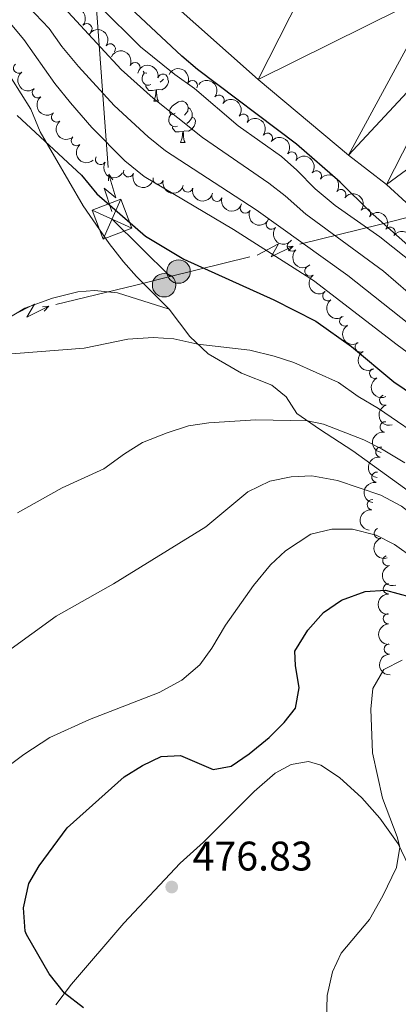
# Model space of a CAD drawing. Units: metres. Extents: x 644439 to 648956, y 718184 to 721247.
# Drawn here: x 646877 to 646969, y 719539 to 719777 of the extents above; entities that cross this region are included whole.
import ezdxf

# ---------------------------------------------------------------- set-up
doc = ezdxf.new("R2010")
doc.units = ezdxf.units.M
doc.header["$MEASUREMENT"] = 0
doc.linetypes.add('DGN Style 3', pattern=[69.39816190825687, 49.57011564875491, -19.82804625950196])
for name, color, linetype, lineweight in [('Carátula', 7, 'Continuous', 5), ('Elementos auxiliares', 7, 'Continuous', 5), ('Entidades rústicas y varios', 7, 'Continuous', 5), ('Hidrografía', 7, 'Continuous', 5), ('Líneas de conducción', 7, 'Continuous', 5), ('Relieve y altimetría', 7, 'Continuous', 5), ('Textos de rotulación', 7, 'Continuous', 5), ('Viales y ferrocarril', 7, 'Continuous', 5)]:
    doc.layers.add(name, color=color, linetype=linetype, lineweight=lineweight)
doc.styles.add('Style-arial', font='arial.shx', dxfattribs={"bigfont": 'arialbig.shx'})

# ---------------------------------------------------------------- blocks, each defined once
blk = doc.blocks.new('5PELE')
at = {"layer": 'Líneas de conducción', "linetype": 'Continuous', "lineweight": 5}
h = blk.add_hatch(color=9, dxfattribs=at)
edge = h.paths.add_edge_path()
edge.add_arc((-0.0002000001259148121, 0), 2.85, 0, 360)
at = {"layer": 'Líneas de conducción', "color": 252, "linetype": 'Continuous', "lineweight": 5}
blk.add_circle((-0.0002000001259148121, 0), 2.85, dxfattribs=at)
blk = doc.blocks.new('5TME_41')
at = {"layer": 'Líneas de conducción', "color": 250, "linetype": 'Continuous', "lineweight": 5}
for p, q in [((2.13799999980256, 4.852999999886379), (-2.128000000026077, -4.858000000007451)), ((-4.838000000221655, 2.172000000020489), (4.837999999988824, -2.172000000020489))]:
    blk.add_line(p, q, dxfattribs=at)
at = {"layer": 'Líneas de conducción', "color": 250, "linetype": 'Continuous', "lineweight": 5, "flags": 128}
blk.add_lwpolyline([(-2.172000000020489, -4.837999999988824), (4.837999999988824, -2.172000000020489), (2.171999999787658, 4.837999999988824), (-4.838000000221655, 2.172000000020489), (-2.128000000026077, -4.858000000007451)], dxfattribs=at)
blk = doc.blocks.new('5PATER')
at = {"layer": 'Relieve y altimetría', "linetype": 'Continuous', "lineweight": 5}
h = blk.add_hatch(color=250, dxfattribs=at)
edge = h.paths.add_edge_path()
edge.add_ellipse((0, 0), major_axis=(-1.095731442945027, -1.110710700472634), ratio=0.9994222409660319, start_angle=0, end_angle=360)

msp = doc.modelspace()

# ---------------------------------------------------------------- linework, layer by layer
at = {"layer": 'Carátula', "color": 7, "linetype": 'Continuous', "lineweight": 5}
msp.add_3dface([(644502.3999999999, 718183.6000000001), (648956.3999999999, 718278.06), (648893.4299999999, 721247.3999999999), (644439.4299999999, 721152.94)], dxfattribs=at)
at = {"layer": 'Elementos auxiliares', "color": 250, "linetype": 'Continuous', "lineweight": 5}
msp.add_3dface([(645369.46, 718595.8500000001), (645321, 720909.27), (648738, 720981.77), (648787.6000000001, 718668.3400000001)], dxfattribs=at)
at = {"layer": 'Entidades rústicas y varios', "color": 92, "linetype": 'Continuous', "lineweight": 5}
for p, q in [((646910.02, 719757.6599999999), (646911.1499999999, 719757.6599999999)), ((646916.5, 719747.6300000001), (646917.6200000001, 719747.6300000001))]:
    msp.add_line(p, q, dxfattribs=at)
at = {"layer": 'Entidades rústicas y varios', "color": 92, "linetype": 'Continuous', "lineweight": 5, "flags": 128}
for points in [[(646909.31, 719761.6400000001), (646908.8800000001, 719761.48), (646908.3, 719761.54), (646907.8200000001, 719761.75), (646907.3999999999, 719762.1799999999), (646907.1799999999, 719762.76), (646907.1799999999, 719763.1799999999), (646907.24, 719763.77), (646907.6599999999, 719764.46)], [(646908.24, 719764.48), (646908.19, 719764.46), (646907.6599999999, 719764.51), (646907.4099999999, 719764.8700000001)], [(646910.5700000001, 719760.3500000001), (646909.6799999999, 719760.26), (646908.8300000001, 719760.26), (646908.4099999999, 719760.69), (646908.0900000001, 719761.1699999999), (646908.0900000001, 719761.48)], [(646913.6100000001, 719762.6599999999), (646913.55, 719762.23), (646913.3400000001, 719761.5900000001), (646912.75, 719760.8500000001), (646911.96, 719760.3700000001), (646911.1100000001, 719760.48), (646910.6799999999, 719760.3500000001)], [(646912.3500000001, 719762.97), (646912.0700000001, 719762.6499999999), (646911.5900000001, 719762.23)], [(646910.02, 719757.6599999999), (646910.46, 719758.8200000001), (646910.5700000001, 719760.3500000001), (646910.6799999999, 719760.3500000001), (646910.71, 719759.76), (646910.75, 719759.0800000001), (646910.8200000001, 719758.46), (646910.9299999999, 719758.06), (646911.1499999999, 719757.6599999999)], [(646915.2, 719754.69), (646914.6699999999, 719754.4199999999), (646914.1399999999, 719754.48), (646913.8700000001, 719754.8500000001), (646913.8200000001, 719755.27), (646913.98, 719755.79), (646914.46, 719756.3900000001), (646915.0900000001, 719756.9199999999), (646915.99, 719757.5), (646916.74, 719757.6599999999), (646917.1599999999, 719757.6100000001), (646917.69, 719757.29), (646918.22, 719756.71), (646918.3800000001, 719756.0700000001), (646918.27, 719755.22), (646917.8500000001, 719754.69), (646917.4299999999, 719754.26)], [(646915.78, 719751.6100000001), (646915.3600000001, 719751.45), (646914.77, 719751.51), (646914.3, 719751.72), (646913.8700000001, 719752.1400000001), (646913.6599999999, 719752.73), (646913.6599999999, 719753.1499999999), (646913.71, 719753.73), (646914.1399999999, 719754.4199999999)], [(646918.3800000001, 719756.0700000001), (646918.8600000001, 719755.75), (646919.1699999999, 719755.1100000001), (646919.3300000001, 719754.79), (646919.3300000001, 719754.21), (646919.3300000001, 719753.79), (646918.96, 719753.1000000001), (646918.54, 719752.6200000001), (646918.06, 719752.2)], [(646919.3300000001, 719753.79), (646919.79, 719753.54), (646920.1300000001, 719752.9199999999), (646920.02, 719752.2), (646919.81, 719751.56), (646919.23, 719750.8200000001), (646918.4299999999, 719750.3400000001), (646917.5800000001, 719750.44), (646917.1499999999, 719750.31)], [(646917.04, 719750.31), (646916.1499999999, 719750.23), (646915.31, 719750.23), (646914.8800000001, 719750.6599999999), (646914.56, 719751.1300000001), (646914.56, 719751.45)], [(646916.5, 719747.6300000001), (646916.9299999999, 719748.79), (646917.04, 719750.31), (646917.1499999999, 719750.31), (646917.19, 719749.73), (646917.22, 719749.04), (646917.29, 719748.4299999999), (646917.4099999999, 719748.03), (646917.6200000001, 719747.6300000001)]]:
    msp.add_lwpolyline(points, dxfattribs=at)
at = {"layer": 'Entidades rústicas y varios', "color": 92, "linetype": 'Continuous', "lineweight": 5}
msp.add_polyline3d([(646886.28, 719538.6599999999, 474.7), (646890.03, 719543.6599999999, 475.24), (646902.72, 719558.44, 476.53), (646916.4299999999, 719573.02, 477.29), (646922.0800000001, 719578.03, 477.17), (646934.3700000001, 719590.3800000001, 476.26), (646939.46, 719594.81, 476.24), (646943.3300000001, 719596.8800000001, 476.3), (646947.53, 719597.6100000001, 476.55), (646950.56, 719596.71, 476.98), (646955.0700000001, 719593.76, 477.67), (646960.52, 719588.8200000001, 478.6), (646964.8700000001, 719583.8500000001, 479.23), (646969.29, 719577.6400000001, 479.93), (646971.77, 719572.3800000001, 480.39)], dxfattribs=at)
at = {"layer": 'Entidades rústicas y varios', "color": 92, "linetype": 'Continuous', "lineweight": 5, "extrusion": (-0.2251737592811273, -0.01918123945951218, 0.9741297953476231)}
msp.add_arc((-662274.2593501309, 687492.42578788, -159043.7060145568), 2.516055640060342, 45.36446333574666, 225.9090503451193, dxfattribs=at)
at = {"layer": 'Entidades rústicas y varios', "color": 92, "linetype": 'Continuous', "lineweight": 5}
for centre, radius, start, end in [((646893.8020602786, 719775.2013388516, 437.1025683987075), 1.250091938746999, 320.2220004375415, 139.4355548565369), ((646899.4584581724, 719770.2846530809, 436.7605596504907), 1.250091938746998, 324.8952751347027, 144.1088295536981), ((646877.2312816768, 719765.6343225467, 449.3977080979534), 1.250091938746999, 127.8595941107705, 307.0731485297659), ((646905.4318638628, 719765.7720643331, 436.0969313066046), 1.250091938746999, 335.9140351426212, 155.1275895616165), ((646912.214259451, 719762.982253769, 434.6579274384571), 1.250091938746999, 347.1962125851853, 166.4097670041807), ((646919.3591841338, 719761.4162536142, 432.9293588224735), 1.250091938746998, 335.1383315440181, 154.3518859630136), ((646881.7883985552, 719759.6820949416, 449.5281112978403), 1.250091938746998, 129.2716270693616, 308.4851814883569), ((646925.8370433808, 719757.8817386765, 431.8341566505553), 1.250091938746998, 322.8454877853992, 142.0590422043946), ((646886.4364285346, 719753.797822308, 449.3826709855785), 1.250091938746998, 129.2716270693616, 308.4851814883569), ((646931.7096583729, 719753.2735975967, 431.1079136163881), 1.250091938746998, 322.8454877853992, 142.0590422043946), ((646937.582273365, 719748.6654565167, 430.3816705822209), 1.250091938746998, 322.8454877853992, 142.0590422043946), ((646891.2454902655, 719748.0616018048, 448.9992625414739), 1.250091938746999, 131.5428075390741, 310.7563619580695), ((646943.4978752506, 719744.0868953345, 429.8576487216117), 1.250091938746998, 323.5866267397348, 142.8001811587302), ((646897.108678191, 719743.5033108958, 448.2204388080789), 1.250091938746998, 149.4932966472835, 328.7068510662788), ((646903.8857516306, 719740.5138977724, 447.2521825843617), 1.250091938746999, 160.1735415423575, 339.3870959613529), ((646949.4478404862, 719739.5411700399, 429.4283525110689), 1.250091938746998, 323.5866267397348, 142.8001811587302), ((646911.0736317763, 719738.7267037705, 446.0548989823735), 1.250091938746999, 166.3371269213133, 345.5506813403088), ((646918.2357601952, 719736.8572328812, 444.847010284706), 1.250091938746999, 166.3371269213133, 345.5506813403088), ((646925.3316721234, 719734.5866765729, 443.9713514931424), 1.250091938746999, 163.537119366505, 342.7506737855003), ((646955.3989604928, 719734.9944535152, 429.0327733509492), 1.250091938746998, 323.5564935509102, 142.7700479699056), ((646932.2393511909, 719731.7334450984, 443.878364114663), 1.250091938746998, 154.507476167405, 333.7210305864004), ((646961.3529783061, 719730.4406710109, 428.782300224493), 1.250091938746998, 323.5564935509102, 142.7700479699056), ((646938.5285323998, 719727.8229837636, 444.7611788091437), 1.250091938746999, 142.1253245685035, 321.3388789874989), ((646967.3069961192, 719725.8868885068, 428.5318270980369), 1.250091938746998, 323.5564935509102, 142.7700479699056), ((646943.6592997545, 719722.5282760949, 446.0617094644448), 1.250091938746999, 132.9795245488853, 312.1930789678806), ((646947.9102706963, 719716.4891493453, 447.4096741270265), 1.250091938746999, 126.7882580228995, 306.0018124418949), ((646952.2281971711, 719710.5070606493, 448.758794502112), 1.250091938746999, 126.7882580228995, 306.0018124418949), ((646956.3295428397, 719704.3867371231, 450.136538930012), 1.250091938746998, 121.9433867546633, 301.1569411736587), ((646960.1152192205, 719698.080637054, 451.6034255168644), 1.250091938746998, 121.9433867546633, 301.1569411736587), ((646963.6070991345, 719691.6834500646, 453.2998600434778), 1.250091938746999, 116.405458006836, 295.6190124258314), ((646966.031879083, 719685.1781446764, 456.0443871133349), 1.250091938746999, 107.510327007002, 286.7238814259974), ((646966.1420508483, 719678.684557175, 459.7120388471557), 1.250091938746999, 81.56033009884517, 260.7738845178406), ((646965.133056836, 719672.5935657986, 463.9701787151752), 1.250091938746999, 81.56033009884517, 260.7738845178406), ((646964.1240628236, 719666.5025744222, 468.2283185831947), 1.250091938746999, 81.56033009884517, 260.7738845178406), ((646963.0300459203, 719659.8585869349, 471.4718879128022), 1.250091938746999, 83.58011838809314, 262.7936728070886), ((646964.7194610909, 719652.8906029826, 473.2708948359887), 1.250091938746998, 108.4384348340291, 287.6519892530246), ((646966.7918638275, 719646.3066732998, 476.2046666116303), 1.250091938746998, 108.4384348340291, 287.6519892530246), ((646966.9307489723, 719639.4636396654, 479.2930858913086), 1.250091938746999, 90.16174947351446, 269.3753038925099), ((646966.9204003771, 719632.2029125418, 481.1601647795184), 1.250091938746999, 92.56070720606441, 271.7742616250599), ((646967.1245208317, 719624.8702777452, 482.7224713368331), 1.250091938746999, 92.56070720606441, 271.7742616250599)]:
    msp.add_arc(centre, radius, start, end, dxfattribs=at)
at = {"layer": 'Entidades rústicas y varios', "color": 92, "linetype": 'Continuous', "lineweight": 5, "extrusion": (-0.2228624036200796, -0.03746319351949267, 0.9741297953476231)}
msp.add_arc((-602574.7523343363, 737773.5092251565, -170708.8110920499), 2.516055640060343, 45.36446333574664, 225.9090503451193, dxfattribs=at)
at = {"layer": 'Entidades rústicas y varios', "color": 92, "linetype": 'Continuous', "lineweight": 5, "extrusion": (-0.211593503498319, -0.07936832550397617, 0.9741297953476231)}
msp.add_arc((-446722.8464233588, 836368.2989785201, -193582.5867201284), 2.516055640060344, 45.36446333574664, 225.9090503451193, dxfattribs=at)
at = {"layer": 'Entidades rústicas y varios', "color": 92, "linetype": 'Continuous', "lineweight": 5, "extrusion": (-0.1919768713721752, -0.1192309635713374, 0.974129795347623)}
msp.add_arc((-270130.0153981111, 905347.5146293701, -209586.6145157534), 2.516055640060342, 45.36446333574663, 225.9090503451193, dxfattribs=at)
at = {"layer": 'Entidades rústicas y varios', "color": 92, "linetype": 'Continuous', "lineweight": 5, "extrusion": (0.2240592440004968, -0.02947196963088974, 0.9741297953476229)}
msp.add_arc((797977.2824233636, -533223.3571095185, 124163.8732928306), 2.516055640060341, 45.36446333574663, 225.9090503451192, dxfattribs=at)
at = {"layer": 'Entidades rústicas y varios', "color": 92, "linetype": 'Continuous', "lineweight": 5, "extrusion": (-0.2126486137124544, -0.07649646333112141, 0.974129795347623)}
msp.add_arc((-458295.3605641192, 830410.9567301545, -192203.7892027296), 2.516055640060341, 45.36446333574664, 225.9090503451193, dxfattribs=at)
at = {"layer": 'Entidades rústicas y varios', "color": 92, "linetype": 'Continuous', "lineweight": 5, "extrusion": (-0.2240597792773824, -0.02946789992803956, 0.974129795347623)}
for centre in [(-629259.3408937134, 716329.106073732, -165738.9618602101), (-629254.0063360038, 716334.0284628845, -165740.849339767), (-629248.6717782941, 716338.9508520367, -165742.736819324)]:
    msp.add_arc(centre, 2.516055640060342, 45.36446333574665, 225.9090503451193, dxfattribs=at)
at = {"layer": 'Entidades rústicas y varios', "color": 92, "linetype": 'Continuous', "lineweight": 5, "extrusion": (0.2247174575096584, -0.02394172312915452, 0.9741297953476229)}
for centre in [(784238.312431038, -552221.6211658567, 128571.4316064569), (784232.9536941497, -552226.7636009753, 128572.4753018209)]:
    msp.add_arc(centre, 2.516055640060342, 45.36446333574664, 225.9090503451193, dxfattribs=at)
at = {"layer": 'Entidades rústicas y varios', "color": 92, "linetype": 'Continuous', "lineweight": 5, "extrusion": (0.2254897230591484, -0.01501754343116103, 0.9741297953476231)}
msp.add_arc((761141.9839095023, -582072.6362960694, 135496.0526895358), 2.516055640060342, 45.36446333574667, 225.9090503451193, dxfattribs=at)
at = {"layer": 'Entidades rústicas y varios', "color": 92, "linetype": 'Continuous', "lineweight": 5, "extrusion": (-0.2236598684945293, -0.03236363763559465, 0.9741297953476229)}
for centre in [(-619680.0207046581, 724212.679679654, -167569.9082240175), (-619674.6697473354, 724217.6848126635, -167571.5100664832)]:
    msp.add_arc(centre, 2.516055640060342, 45.36446333574663, 225.9090503451192, dxfattribs=at)
at = {"layer": 'Entidades rústicas y varios', "color": 92, "linetype": 'Continuous', "lineweight": 5, "extrusion": (0.2191419354426017, 0.05520827787994145, 0.9741297953476229)}
msp.add_arc((539898.7207351575, -782251.3667139825, 181934.8977547756), 2.516055640060342, 45.36446333574665, 225.9090503451193, dxfattribs=at)
at = {"layer": 'Entidades rústicas y varios', "color": 92, "linetype": 'Continuous', "lineweight": 5, "extrusion": (0.2051140567740718, 0.09486498579392222, 0.974129795347623)}
msp.add_arc((381698.540599944, -866173.7130939511, 201403.1247621563), 2.516055640060342, 45.36446333574664, 225.9090503451193, dxfattribs=at)
at = {"layer": 'Entidades rústicas y varios', "color": 92, "linetype": 'Continuous', "lineweight": 5, "extrusion": (-0.2236768583551208, -0.0322460052158632, 0.9741297953476231)}
for centre in [(-620060.1819243423, 723905.1322662391, -167499.4068034358), (-620054.8251693405, 723910.1833394426, -167500.8357314758), (-620049.4684143387, 723915.2344126464, -167502.264659516), (-620044.1116593368, 723920.2854858497, -167503.693587556)]:
    msp.add_arc(centre, 2.516055640060342, 45.36446333574664, 225.9090503451193, dxfattribs=at)
at = {"layer": 'Entidades rústicas y varios', "color": 92, "linetype": 'Continuous', "lineweight": 5, "extrusion": (0.1937429590049242, 0.1163391922441208, 0.9741297953476229)}
for centre in [(284007.3022554406, -901093.6016562289, 209502.9921868775), (284002.0124770612, -901098.9184411757, 209502.9856657272)]:
    msp.add_arc(centre, 2.516055640060342, 45.36446333574663, 225.9090503451193, dxfattribs=at)
at = {"layer": 'Entidades rústicas y varios', "color": 92, "linetype": 'Continuous', "lineweight": 5, "extrusion": (0.1991948133539513, 0.106735974014775, 0.9741297953476229)}
msp.add_arc((328850.1093143926, -886513.566045064, 206118.4176686041), 2.516055640060342, 45.36446333574664, 225.9090503451193, dxfattribs=at)
at = {"layer": 'Entidades rústicas y varios', "color": 92, "linetype": 'Continuous', "lineweight": 5, "extrusion": (0.2134779715744372, 0.07415050551723859, 0.974129795347623)}
msp.add_arc((467614.7915668022, -825254.7681321142, 191906.8383239637), 2.516055640060343, 45.36446333574664, 225.9090503451193, dxfattribs=at)
at = {"layer": 'Entidades rústicas y varios', "color": 92, "linetype": 'Continuous', "lineweight": 5, "extrusion": (0.2244124591811783, 0.02664938986645308, 0.9741297953476231)}
msp.add_arc((638414.3115236138, -708384.1217157735, 164794.817704945), 2.516055640060342, 45.36446333574663, 225.9090503451192, dxfattribs=at)
at = {"layer": 'Entidades rústicas y varios', "color": 92, "linetype": 'Continuous', "lineweight": 5, "extrusion": (0.2257953673880967, -0.009359160329465821, 0.9741297953476229)}
msp.add_arc((745895.0360453847, -600532.6561319325, 139775.5938072929), 2.516055640060342, 45.36446333574663, 225.9090503451193, dxfattribs=at)
at = {"layer": 'Entidades rústicas y varios', "color": 92, "linetype": 'Continuous', "lineweight": 5, "extrusion": (0.2234690315892527, -0.03365610994395824, 0.974129795347623)}
for centre in [(808036.1981922418, -518671.7410982044, 120785.9899133038), (808030.9258753001, -518676.4633770662, 120788.4703883413)]:
    msp.add_arc(centre, 2.516055640060343, 45.36446333574664, 225.9090503451193, dxfattribs=at)
at = {"layer": 'Entidades rústicas y varios', "color": 92, "linetype": 'Continuous', "lineweight": 5, "extrusion": (0.2198280462715906, -0.05240965453438565, 0.974129795347623)}
for centre in [(850117.2708510968, -450348.2820819927, 104938.3681946302), (850112.0146202878, -450352.9624087948, 104940.9598309295)]:
    msp.add_arc(centre, 2.516055640060342, 45.36446333574664, 225.9090503451193, dxfattribs=at)
at = {"layer": 'Entidades rústicas y varios', "color": 92, "linetype": 'Continuous', "lineweight": 5, "extrusion": (0.2137442297606871, -0.07337946620144402, 0.9741297953476229)}
msp.add_arc((890764.4328830112, -368337.7080026834, 85915.90833072775), 2.516055640060342, 45.36446333574664, 225.9090503451193, dxfattribs=at)
at = {"layer": 'Entidades rústicas y varios', "color": 92, "linetype": 'Continuous', "lineweight": 5, "extrusion": (0.1998271251326521, -0.1055474389893835, 0.9741297953476231)}
msp.add_arc((938529.7100732685, -229738.0693133009, 53764.87031199272), 2.516055640060342, 45.36446333574663, 225.9090503451192, dxfattribs=at)
at = {"layer": 'Entidades rústicas y varios', "color": 92, "linetype": 'Continuous', "lineweight": 5, "extrusion": (0.1334936672901061, -0.1823474228209346, 0.974129795347623)}
for centre in [(947144.8436997056, 193495.3246148439, -44417.66216952408), (947140.4315596272, 193492.0799236129, -44412.53820633696), (947136.0194195486, 193488.8352323818, -44407.41424314982)]:
    msp.add_arc(centre, 2.516055640060343, 45.36446333574664, 225.9090503451193, dxfattribs=at)
at = {"layer": 'Entidades rústicas y varios', "color": 92, "linetype": 'Continuous', "lineweight": 5, "extrusion": (0.1398375015752008, -0.177529194695419, 0.974129795347623)}
msp.add_arc((953539.4257126924, 160847.0078190434, -36831.47749331334), 2.516055640060342, 45.36446333574665, 225.9090503451193, dxfattribs=at)
at = {"layer": 'Entidades rústicas y varios', "color": 92, "linetype": 'Continuous', "lineweight": 5, "extrusion": (0.2015105484940897, -0.1022968262538452, 0.974129795347623)}
for centre in [(934555.4426636888, -244526.0234445229, 57213.22515118564), (934550.5099907793, -244530.063757884, 57217.17415180804)]:
    msp.add_arc(centre, 2.516055640060342, 45.36446333574665, 225.9090503451193, dxfattribs=at)
at = {"layer": 'Entidades rústicas y varios', "color": 92, "linetype": 'Continuous', "lineweight": 5, "extrusion": (0.1592640717557532, -0.1603312111342534, 0.9741297953476229)}
msp.add_arc((966157.0187889095, 53306.35915807873, -11874.99631786095), 2.516055640060342, 45.36446333574663, 225.9090503451192, dxfattribs=at)
at = {"layer": 'Entidades rústicas y varios', "color": 92, "linetype": 'Continuous', "lineweight": 5, "extrusion": (0.1658355516521602, -0.1535243030409907, 0.9741297953476229)}
for centre in [(967590.919531134, 13860.5670262847, -2722.014690442389), (967585.6773610845, 13855.92167033494, -2719.333213000587)]:
    msp.add_arc(centre, 2.516055640060342, 45.36446333574663, 225.9090503451193, dxfattribs=at)
at = {"layer": 'Hidrografía', "color": 142, "linetype": 'Continuous', "lineweight": 15}
msp.add_polyline3d([(646913.05, 719782.73, 422.06), (646935.3600000001, 719762.8500000001, 422.1), (646957.21, 719744.56, 422.13), (646966.49, 719737.4299999999, 422.17), (646971.26, 719733.1200000001, 422.17), (646980.3600000001, 719725.8, 422.21), (646997.3600000001, 719711.0800000001, 422.25), (647005.3200000001, 719703.21, 422.25), (647014.6000000001, 719695.75, 422.29), (647018.94, 719691.72, 422.29), (647026.54, 719682.95, 422.29), (647033.6799999999, 719675.45, 422.32), (647037.0800000001, 719671.0800000001, 422.32), (647040.3899999999, 719665.76, 422.32), (647057.8500000001, 719642.6799999999, 422.36), (647061.1599999999, 719637.5, 422.36), (647064.8400000001, 719632.71, 422.4), (647069.5700000001, 719628.26, 422.48), (647084.44, 719615.98, 422.48), (647104.1699999999, 719593.4199999999, 422.51), (647110.9199999999, 719583.9099999999, 422.51), (647115.45, 719580.04, 422.51), (647127.5700000001, 719566.9099999999, 422.51), (647140.97, 719555.0800000001, 422.55)], dxfattribs=at)
at = {"layer": 'Líneas de conducción', "color": 6, "linetype": 'Continuous', "lineweight": 5}
for p, q in [((646897.4807798935, 719761.3691883835, 446.380218622397), (646896.0124673478, 719781.1606347316, 443.9017695683731)), ((646898.9490924389, 719741.5777420353, 448.8586676764209), (646897.4807798935, 719761.3691883835, 446.380218622397)), ((646964.8400938287, 719727.7848480481, 449.0723918404053), (646984.2267962396, 719732.6133615903, 448.1552077796073)), ((646945.4533914179, 719722.9563345062, 449.9895759012033), (646964.8400938287, 719727.7848480481, 449.0723918404053)), ((646913.95, 719715.1100000001, 451.48), (646933.3367024111, 719719.9385135423, 450.562815939202)), ((646905.6257377991, 719713.086357608, 451.9712404481131), (646913.95, 719715.1100000001, 451.48)), ((646886.2236272295, 719708.3696713124, 453.1162189771983), (646905.6257377991, 719713.086357608, 451.9712404481131))]:
    msp.add_line(p, q, dxfattribs=at)
at = {"layer": 'Líneas de conducción', "color": 6, "linetype": 'Continuous', "lineweight": 5, "extrusion": (0.4694250970229776, 0.8809732714913148, 0.05938158976364952), "elevation": 937765.1600329346, "flags": 128}
msp.add_lwpolyline([(-232451.8872805904, -55270.98643635532), (-232447.641989102, -55339.98319103583), (-232451.1966054302, -55328.01206628673), (-232447.0397067583, -55398.20598264637)], dxfattribs=at)
at = {"layer": 'Líneas de conducción', "color": 6, "linetype": 'Continuous', "lineweight": 5, "extrusion": (0.04773995202870606, 0.9987878433835055, 0.01198919887327902), "elevation": 749754.993795286, "flags": 128}
msp.add_lwpolyline([(-611798.5800951254, -8477.037814213403), (-611798.5800951254, -8604.041991522958)], dxfattribs=at)
at = {"layer": 'Líneas de conducción', "color": 6, "linetype": 'Continuous', "lineweight": 5, "extrusion": (-0.5948616823736395, 0.8034046680526788, 0.02608674365972614), "elevation": 193438.6532402473, "flags": 128}
msp.add_lwpolyline([(-948190.1201996331, -4535.19478186141), (-948190.1201996328, -4598.116195088325)], dxfattribs=at)
at = {"layer": 'Líneas de conducción', "color": 6, "linetype": 'Continuous', "lineweight": 5, "extrusion": (0.05265761737431684, 0.1279307546224521, 0.9903842170360905), "elevation": 126585.7830549965, "flags": 128}
msp.add_lwpolyline([(-324276.1498557429, -902944.4724146631), (-324257.8405898263, -902952.0621828805), (-324257.7605868559, -902952.2233871343)], dxfattribs=at)
at = {"layer": 'Líneas de conducción', "color": 6, "linetype": 'Continuous', "lineweight": 5, "extrusion": (0.9477058124873404, -0.313572192286115, 0.05938158976138622), "elevation": 387450.3300841274, "flags": 128}
msp.add_lwpolyline([(886508.3132243289, -22534.00484513376), (886512.5585158179, -22603.00159981426), (886509.0038994895, -22591.03047506518), (886513.1607981615, -22661.22439142478)], dxfattribs=at)
at = {"layer": 'Líneas de conducción', "color": 6, "linetype": 'Continuous', "lineweight": 5, "extrusion": (0.9924615774945845, 0.1219683414142186, 0.01198919887338259), "elevation": 729854.8176798343, "flags": 128}
msp.add_lwpolyline([(635435.951896098, -8237.790436879804), (635435.951896098, -8364.794614189352)], dxfattribs=at)
at = {"layer": 'Líneas de conducción', "color": 6, "linetype": 'Continuous', "lineweight": 5, "extrusion": (0.6911521327161035, 0.7222383341026685, 0.02608674365619241), "elevation": 966959.5275476711, "flags": 128}
msp.add_lwpolyline([(30200.43594182387, -24720.06178252112), (30200.43594182387, -24782.98319574802)], dxfattribs=at)
at = {"layer": 'Líneas de conducción', "color": 6, "linetype": 'Continuous', "lineweight": 5, "extrusion": (0.9459282440337788, -0.3188943146820987, 0.05938158976152723), "elevation": 382418.7040804341, "flags": 128}
msp.add_lwpolyline([(888643.1625245591, -22231.48722938658), (888647.4078160475, -22300.48398406711), (888643.8531997192, -22288.51285931801), (888648.0100983912, -22358.70677567761)], dxfattribs=at)
at = {"layer": 'Líneas de conducción', "color": 6, "linetype": 'Continuous', "lineweight": 5, "extrusion": (0.9931314853631816, 0.1163877652104906, 0.01198919887349536), "elevation": 726211.2640601747, "flags": 128}
msp.add_lwpolyline([(639521.1295760709, -8190.905949432381), (639521.1295760709, -8317.910126741932)], dxfattribs=at)
at = {"layer": 'Líneas de conducción', "color": 6, "linetype": 'Continuous', "lineweight": 5, "extrusion": (0.6952009321102399, 0.7183419421127671, 0.02608674365863884), "elevation": 966722.9888731401, "flags": 128}
msp.add_lwpolyline([(35669.46869910765, -24710.69024297884), (35669.46869910753, -24773.61165620575)], dxfattribs=at)
at = {"layer": 'Relieve y altimetría', "color": 30, "linetype": 'Continuous', "lineweight": 25, "flags": 128}
for points, elevation in [([(647131.8999999999, 719556.03), (647122.6200000001, 719566.49), (647108.2, 719579.9199999999), (647099.8300000001, 719588.4199999999), (647086.05, 719605.3), (647076.1200000001, 719614.95), (647061.28, 719627.05), (647054.45, 719633.3999999999), (647041.8899999999, 719648.19), (647030.24, 719666.26), (647021.6599999999, 719676.9199999999), (647012.4299999999, 719687.1000000001), (647002.54, 719696.94), (646992.9099999999, 719705.02), (646985.75, 719710.28), (646962.48, 719730.8400000001), (646955.21, 719738.01), (646944.6200000001, 719747.25), (646920.6100000001, 719765.3), (646916.8500000001, 719768.5800000001), (646899.3600000001, 719784.94), (646890.44, 719794.03), (646865.22, 719815.8700000001)], 425), ([(646876.8500000001, 719754.19), (646892.44, 719739.74), (646896.1699999999, 719735.1799999999), (646907.97, 719724.8900000001)], 450), ([(646907.97, 719724.8900000001), (646917.3200000001, 719719.3400000001), (646939.1000000001, 719709.49), (646949.3, 719704.3200000001), (646958, 719698.22), (646968.25, 719689.6300000001), (646978, 719682.98), (646981.9199999999, 719679.8700000001), (646992.53, 719670.1300000001), (647006.69, 719655.97), (647020.3700000001, 719639.8500000001), (647033.2, 719623.54), (647050.9199999999, 719603.52), (647063.8700000001, 719589.78), (647083.8300000001, 719570.3800000001), (647097.75, 719558.8900000001), (647124.31, 719534.29)], 450), ([(646892.9299999999, 719537.8900000001), (646888.3600000001, 719541.44), (646884.6499999999, 719546.19), (646879.1399999999, 719555.6599999999), (646878.8200000001, 719556.53), (646878.3999999999, 719562.19), (646879.7, 719568.06), (646882.22, 719572.3400000001), (646889.02, 719581.52), (646902.8400000001, 719593.8900000001), (646907.3, 719596.6499999999), (646911.81, 719598.79), (646916.51, 719599.1000000001), (646924.4099999999, 719595.6499999999), (646928.77, 719596.48), (646933.19, 719599.49), (646938.03, 719603.46), (646941.6799999999, 719607.03), (646944.4099999999, 719610.54), (646945.31, 719615.45), (646944.3800000001, 719620.8600000001), (646944.23, 719624.3700000001), (646947.3600000001, 719629.48), (646951.21, 719633.71), (646955.5900000001, 719636.72), (646961.26, 719638.8400000001), (646966.25, 719639.1000000001), (646972.1699999999, 719637.53)], 475)]:
    msp.add_lwpolyline(points, dxfattribs=dict(at, elevation=elevation))
at = {"layer": 'Relieve y altimetría', "color": 30, "linetype": 'Continuous', "lineweight": 5, "flags": 128}
for points, elevation in [([(647143.8700000001, 719533.04), (647128.8200000001, 719545.5800000001), (647105.53, 719570.03), (647094.2, 719580.22), (647075.54, 719598.06), (647057.76, 719617.3800000001), (647044.3600000001, 719633.2), (647032.2, 719648.6599999999), (647024.28, 719657.6699999999), (647019.03, 719664.3300000001), (646998.95, 719686.1499999999), (646989.7, 719695.73), (646965.76, 719716.4199999999), (646946.8800000001, 719730.22), (646941.8600000001, 719734.71), (646937.8899999999, 719737.75), (646921.81, 719748.8500000001), (646909.8999999999, 719758.3300000001), (646902.1100000001, 719765.28), (646888.29, 719780.24), (646883.72, 719784.75), (646874.8200000001, 719794.6799999999)], 435), ([(647070.8700000001, 719596.6200000001), (647058.1200000001, 719610.4099999999), (647041, 719630.3300000001), (647028.76, 719645.8200000001), (647021.54, 719654.1100000001), (647015.3400000001, 719661.96), (646991.1100000001, 719687.4299999999), (646980.45, 719696.8800000001), (646957.0700000001, 719715.4199999999), (646934.8800000001, 719731.3300000001), (646912.8700000001, 719745.6400000001), (646908.6399999999, 719749.01), (646900.4199999999, 719756.5900000001), (646891.74, 719766.04), (646887.7, 719770.8800000001), (646884.6200000001, 719775.27), (646879.51, 719780.5700000001), (646869.8899999999, 719791.7)], 440), ([(646979.99, 719690.5700000001), (646969.03, 719698.5900000001), (646948.74, 719714.1599999999), (646929.3400000001, 719726.52), (646907.6699999999, 719739.3500000001), (646903, 719743.1799999999), (646895.02, 719751.25), (646889.8200000001, 719757.2), (646885.99, 719761.8900000001), (646878.51, 719772.5700000001), (646864.96, 719788.72)], 445), ([(647135.06, 719544.3), (647125.6000000001, 719553.76), (647108.3, 719572.75), (647081.8400000001, 719597.74), (647063.94, 719616.78), (647054.04, 719628.3200000001), (647042.6599999999, 719642.26), (647035.6300000001, 719651.5), (647027.01, 719661.23), (647023.29, 719666.0700000001), (646992.8899999999, 719699.8900000001), (646973.94, 719717.5700000001), (646964.8800000001, 719724.73), (646954.04, 719732.3900000001), (646949.1300000001, 719736.3999999999), (646944.74, 719740.95), (646940.96, 719744.22), (646930.46, 719751.69), (646919.9099999999, 719760.6799999999), (646915.1100000001, 719764.1300000001), (646906.78, 719770.8200000001), (646896.8500000001, 719780.6799999999)], 430), ([(646870.22, 719696.04), (646893.1200000001, 719697.77), (646903.6799999999, 719699.94), (646909.8500000001, 719700.3900000001), (646914.8400000001, 719700.0800000001), (646920.6599999999, 719698.79), (646933.3400000001, 719697.3), (646939.25, 719695.8800000001), (646943.99, 719694.3), (646954.8500000001, 719689.4299999999), (646959.56, 719686.0800000001), (646964.55, 719683.2), (646977.0800000001, 719674.6000000001), (646984.69, 719668.3400000001), (647003.3600000001, 719650.6000000001), (647015.3999999999, 719636.71), (647023.74, 719625.55), (647028.76, 719619.6300000001), (647047.22, 719599.19), (647068.56, 719577.25), (647084.06, 719563.02), (647097.1799999999, 719551.55), (647110.0800000001, 719541.04), (647124.75, 719527.22)], 455), ([(646970.94, 719669.98), (646965.26, 719673.3800000001), (646960.95, 719675.53), (646951.21, 719679.3400000001), (646947.3, 719680.1599999999), (646934.79, 719680.3999999999), (646923.3500000001, 719679.71), (646918.3999999999, 719678.97), (646913.24, 719677.3), (646907.3, 719674.8999999999), (646902.8800000001, 719672.1799999999), (646897.8899999999, 719668.54), (646887.79, 719663.96), (646876.95, 719657.8600000001)], 460), ([(647057.1799999999, 719570.79), (647036.05, 719593.6599999999), (647031.6000000001, 719598.97), (647028.8200000001, 719603.3400000001), (647019.75, 719612.4299999999), (647014.5700000001, 719618.48), (647007.26, 719625.3), (646995.3300000001, 719635.6400000001), (646974.8200000001, 719655.8500000001), (646970.0700000001, 719659.53), (646965.0700000001, 719662.1200000001), (646954.55, 719665.72), (646948.3700000001, 719666.8300000001), (646943.3700000001, 719666.6400000001), (646938.1599999999, 719665.5900000001), (646932.81, 719662.99), (646922.6499999999, 719654.51), (646900.23, 719640.7), (646886.31, 719632.8200000001), (646863.52, 719616.3600000001)], 465), ([(646982.6799999999, 719639.99), (646968.44, 719650.1799999999), (646963.94, 719652.49), (646958.21, 719653.9199999999), (646953.21, 719653.8800000001), (646948.1399999999, 719652.6699999999), (646941.99, 719648.69), (646938.3400000001, 719645.26), (646934.23, 719640.24), (646927.3800000001, 719630.6499999999), (646924.1300000001, 719625.0800000001), (646921.1499999999, 719621.0800000001), (646916.8500000001, 719617.3500000001), (646911.28, 719614.31), (646894.3999999999, 719607.76), (646884.79, 719603.47), (646878.46, 719599.3), (646869.3400000001, 719592.54)], 470), ([(646970.26, 719622.2), (646965.8500000001, 719619.8999999999), (646963.19, 719615.3), (646962.7, 719610.3200000001), (646963.0900000001, 719599.75), (646965.49, 719588.76), (646969.04, 719579.3300000001), (646969.6699999999, 719576.8400000001), (646968.9099999999, 719571.95), (646965.5700000001, 719565.03), (646962.3200000001, 719559.3300000001), (646955.51, 719551.1499999999), (646953.3800000001, 719546.6300000001), (646952.06, 719540.8900000001), (646951.8899999999, 719534.5900000001)], 480)]:
    msp.add_lwpolyline(points, dxfattribs=dict(at, elevation=elevation))
at = {"layer": 'Viales y ferrocarril', "color": 250, "linetype": 'DGN Style 3', "lineweight": 5}
for points in [[(646875.5, 719763.1100000001, 449.21), (646880.1799999999, 719755.7, 449.66), (646882.44, 719750.24, 449.85), (646892.9199999999, 719732.24, 450.87), (646899.21, 719723.1499999999, 451.39), (646902.6300000001, 719718.72, 451.73), (646905.81, 719715.1699999999, 452.51), (646913.71, 719707.27, 453.44)], [(646913.71, 719707.27, 453.44), (646901.23, 719711.1799999999, 453.2), (646895.6399999999, 719711.72, 453.01), (646891.6000000001, 719711.45, 452.96), (646885.45, 719709.9099999999, 453.18), (646878.77, 719707.49, 453.65), (646872.26, 719703.5900000001, 454.32), (646866.45, 719698.6599999999, 454.94), (646861.9099999999, 719692.9199999999, 455.51), (646858.1399999999, 719686.3800000001, 456.01), (646852.98, 719679.98, 456.41), (646839.5800000001, 719663.94, 456.91), (646824.6599999999, 719646.79, 456.72), (646818.1300000001, 719638.1300000001, 456.67), (646812.27, 719628.98, 456.65), (646806.8899999999, 719619.3400000001, 456.79), (646802.71, 719612.53, 456.33)], [(646913.71, 719707.27, 453.44), (646918.77, 719700.6000000001, 454.6), (646923.1699999999, 719696.3900000001, 455.53), (646931.26, 719691.73, 456.69), (646938.6699999999, 719688.78, 457.86), (646942.1300000001, 719685.98, 458.5), (646944.72, 719681.95, 459.54), (646950.21, 719678.1400000001, 460.52), (646958.28, 719672.94, 461.47), (646977.5900000001, 719658.94, 462.54), (646983.6799999999, 719653.45, 462.85), (646989.6499999999, 719645.45, 463.54), (646997.48, 719636.6599999999, 464.27), (647005.8899999999, 719626.48, 465.01), (647022.3700000001, 719607.06, 465.79), (647040.3700000001, 719587.3300000001, 466.1), (647048.6200000001, 719578.1300000001, 465.79), (647054.6200000001, 719572.19, 465.53), (647058.6499999999, 719566.96, 465.67), (647065.1399999999, 719558.4099999999, 467.27), (647071.3700000001, 719550.8700000001, 468.69), (647086.01, 719533.74, 469.74)]]:
    msp.add_polyline3d(points, dxfattribs=at)

# ---------------------------------------------------------------- block references
at = {"layer": 'Líneas de conducción', "color": 250, "linetype": 'Continuous', "lineweight": 5}
msp.add_blockref('5TME_41', (646899.8800000001, 719729.03, 450.43), dxfattribs=at)
at = {"layer": 'Líneas de conducción', "color": 252, "linetype": 'Continuous', "lineweight": 5}
for p in [(646916.02, 719716.3500000001, 450.9), (646912.53, 719713.04, 452.17)]:
    msp.add_blockref('5PELE', p, dxfattribs=at)
at = {"layer": 'Relieve y altimetría', "color": 250, "linetype": 'Continuous', "lineweight": 5}
msp.add_blockref('5PATER', (646914.3700000001, 719567.2, 476.83), dxfattribs=at)

# ---------------------------------------------------------------- texts
at = {"layer": 'Textos de rotulación', "color": 250, "linetype": 'Continuous', "lineweight": 5, "style": 'Style-arial'}
msp.add_text('476.83', height=7.000020000000001, dxfattribs=at).set_placement((646919.4199999999, 719571.2, 476.83))

# ---------------------------------------------------------------- meshes
at = {"layer": 'Hidrografía', "color": 154, "linetype": 'Continuous', "lineweight": 15}
mesh = msp.add_polyface(dxfattribs=at)
corners = [(646835.3800000001, 719966.24, 429.199999999994), (646836.3200000001, 719965.4099999999, 428.669999999996), (646835.28, 719966.1599999999, 429.1999999999967), (646835.5900000001, 719966.4099999997, 429.1999999999972), (646837.75, 719963.46, 427.6399999999957), (646815.21, 719949.2200000002, 429.3600000000009), (646852.7, 719945.6499999997, 427.6399999999931), (646853.9900000002, 719944.1200000003, 427.6399999999998), (646802.74, 719900.4600000002, 427.7599999999989), (646801.46, 719901.9999999998, 427.7599999999957), (646876.3, 719917.5400000003, 427.6400000000021), (646791.9199999999, 719919.8100000003, 421.3699999999973), (646797.52, 719934.21, 429.3299999999922), (646788.8899999999, 719926.8200000003, 421.3499999999981), (646826.9199999997, 719871.3200000001, 421.8899999999948), (646832.3899999999, 719867.9900000002, 421.869999999999), (646886.4099999999, 719906.2800000003, 421.5399999999955), (646838.6500000001, 719859.6700000002, 421.9099999999989), (646894.46, 719898.6000000001, 421.5999999999968), (646843.9299999999, 719850.1000000001, 421.9099999999984), (646901.6900000002, 719890.56, 421.6400000000006), (646854.5700000003, 719837.76, 421.9099999999961), (646910.8999999999, 719876.9099999999, 421.6899999999944), (646862.4199999999, 719831.1699999999, 421.9099999999955), (646926.03, 719858.9800000002, 421.7900000000001), (646869.1300000001, 719820.53, 421.9399999999974), (646878.04, 719812.72, 422.0199999999955), (646934.44, 719847.8400000001, 421.7899999999979), (646892.8899999999, 719802.2, 422.0599999999968), (646938.1000000001, 719844.4000000001, 421.7899999999966), (646896.75, 719798.5099999998, 422.0599999999911), (646947.3300000001, 719833.1299999999, 421.9799999999959), (646903.19, 719790.3300000001, 422.0599999999947), (646954.4200000002, 719822.9199999999, 422.0199999999973), (646913.05, 719782.7299999997, 422.0599999999966), (646957.69, 719817.55, 422.0199999999965), (646960.8899999999, 719813.2299999997, 422.0199999999955), (646935.3600000001, 719762.8500000001, 422.0999999999976), (646978.9099999999, 719784.5000000002, 422.0500000000005), (646957.2100000002, 719744.56, 422.1300000000026), (646985.7500000002, 719775.0500000003, 422.1299999999994), (646966.49, 719737.4300000002, 422.1700000000004), (646997.76, 719760.4000000001, 422.0899999999971), (646971.26, 719733.1200000001, 422.169999999996), (647002.01, 719755.7100000002, 422.1299999999999), (646980.3600000003, 719725.8, 422.2100000000009), (647006.5, 719751.2600000002, 422.1299999999976), (647015.99, 719742.8000000003, 422.1300000000009), (646997.3600000001, 719711.0800000001, 422.2499999999981), (647022.9000000001, 719735.25, 422.129999999999), (647026.44, 719730.8800000001, 422.1299999999953), (647005.3200000001, 719703.21, 422.2499999999976), (647036.3200000001, 719711.78, 422.2399999999953), (647014.6000000003, 719695.75, 422.2899999999962), (647018.9400000002, 719691.72, 422.2900000000013), (647042.22, 719702.1699999999, 422.3199999999952), (647026.5400000003, 719682.9500000002, 422.2900000000002), (647048.49, 719695.94, 422.3199999999979), (647033.6799999999, 719675.45, 422.3199999999957), (647053.1800000002, 719693.97, 422.3199999999978), (647037.0800000003, 719671.0800000001, 422.3199999999965), (647040.3900000004, 719665.76, 422.3199999999962)]
mesh.append_faces([[corners[k] for k in face] for face in [(1, 0, 3), (12, 11, 13)]], dxfattribs={"vtx0": -1, "color": 154})
mesh.append_faces([[corners[k] for k in face] for face in [(0, 1, 2), (2, 4, 5), (11, 12, 9), (8, 10, 14), (14, 10, 15), (15, 16, 17), (17, 18, 19), (19, 20, 21), (21, 22, 23), (23, 24, 25), (25, 24, 26), (26, 27, 28), (28, 29, 30), (30, 31, 32), (32, 33, 34), (34, 36, 37), (37, 38, 39), (39, 40, 41), (41, 42, 43), (43, 44, 45), (45, 47, 48), (48, 50, 51), (51, 52, 53), (53, 52, 54), (54, 55, 56), (56, 57, 58), (58, 59, 60), (60, 59, 61)]], dxfattribs={"vtx0": -1, "vtx1": -1, "color": 154})
mesh.append_faces([[corners[k] for k in face] for face in [(5, 7, 8)]], dxfattribs={"vtx0": -1, "vtx1": -1, "vtx2": -1, "color": 154})
mesh.append_faces([[corners[k] for k in face] for face in [(2, 1, 4), (5, 4, 6), (5, 6, 7), (5, 8, 9), (8, 7, 10), (9, 12, 5), (15, 10, 16), (17, 16, 18), (19, 18, 20), (21, 20, 22), (23, 22, 24), (26, 24, 27), (28, 27, 29), (30, 29, 31), (32, 31, 33), (34, 33, 35), (34, 35, 36), (37, 36, 38), (39, 38, 40), (41, 40, 42), (43, 42, 44), (45, 44, 46), (45, 46, 47), (48, 47, 49), (48, 49, 50), (51, 50, 52), (54, 52, 55), (56, 55, 57)]], dxfattribs={"vtx0": -1, "vtx2": -1, "color": 154})

doc.saveas('drawing.dxf')
